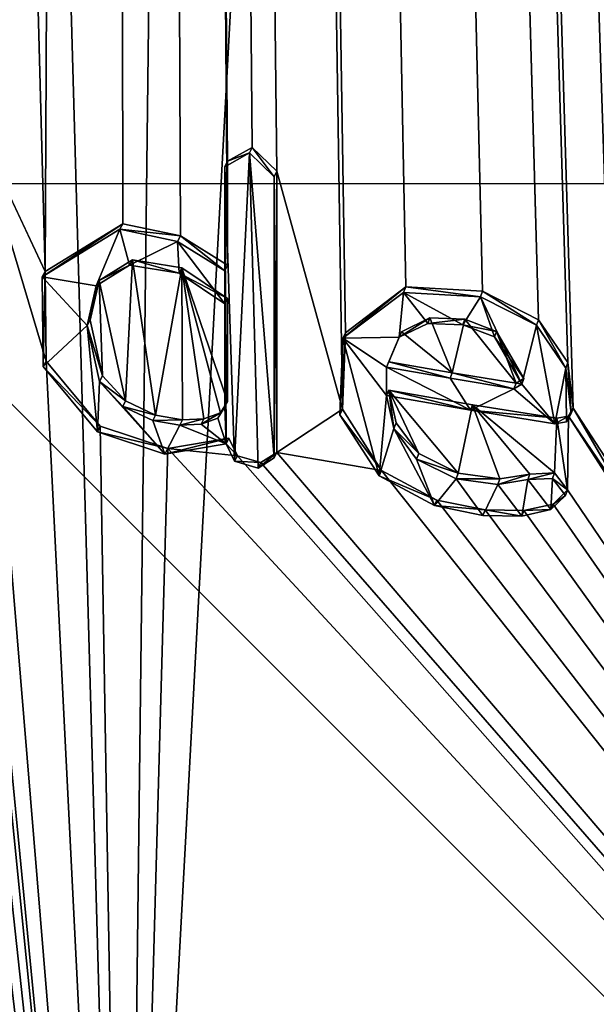
# Model space of a CAD drawing. Units: millimetres. Extents: x -24 to 47, y -10 to 170.
# Drawn here: x -9 to -5, y 5 to 11 of the extents above; entities that cross this region are included whole.
import ezdxf

# ---------------------------------------------------------------- set-up
doc = ezdxf.new("R2010")
doc.units = ezdxf.units.MM
doc.header["$LTSCALE"] = 65.185185
for name, color, linetype in [('109', 7, 'CONTINUOUS'), ('1234', 7, 'CONTINUOUS'), ('2', 7, 'CONTINUOUS'), ('64', 7, 'CONTINUOUS'), ('65', 7, 'CONTINUOUS'), ('66', 7, 'CONTINUOUS'), ('67', 7, 'CONTINUOUS'), ('68', 7, 'CONTINUOUS'), ('69', 7, 'CONTINUOUS'), ('70', 7, 'CONTINUOUS'), ('71', 7, 'CONTINUOUS'), ('72', 7, 'CONTINUOUS'), ('73', 7, 'CONTINUOUS'), ('74', 7, 'CONTINUOUS'), ('75', 7, 'CONTINUOUS'), ('76', 7, 'CONTINUOUS')]:
    doc.layers.add(name, color=color, linetype=linetype)

msp = doc.modelspace()

# ---------------------------------------------------------------- linework, layer by layer
at = {"layer": '109', "color": 18, "linetype": 'Continuous', "true_color": 0x000000}
for points in [[(-7.5454, 10.0958, 38.9679), (-7.4899, 8.4295, 37.5931), (-7.4063, 10.1737, 39.0913), (-7.5454, 10.0958, 38.9679)], [(-7.4899, 8.4295, 37.5931), (-7.3563, 8.3914, 37.6164), (-7.4063, 10.1737, 39.0913), (-7.4899, 8.4295, 37.5931)], [(-7.2668, 8.4488, 37.701), (-7.2668, 10.0391, 39.0355), (-7.4063, 10.1737, 39.0913), (-7.2668, 8.4488, 37.701)], [(-7.3563, 8.3914, 37.6164), (-7.2668, 8.4488, 37.701), (-7.4063, 10.1737, 39.0913), (-7.3563, 8.3914, 37.6164)], [(-7.5384, 8.5293, 37.6565), (-7.4899, 8.4295, 37.5931), (-7.5454, 10.0958, 38.9679), (-7.5384, 8.5293, 37.6565)], [(-7.5454, 9.5075, 38.4743), (-7.5384, 8.5293, 37.6565), (-7.5454, 10.0958, 38.9679), (-7.5454, 9.5075, 38.4743)], [(-8.1387, 9.7416, 38.4096), (-8.5782, 9.4735, 37.977), (-8.2734, 9.4216, 38.0787), (-8.1387, 9.7416, 38.4096)], [(-8.1387, 9.7416, 38.4096), (-8.2734, 9.4216, 38.0787), (-8.084, 9.5395, 38.265), (-8.1387, 9.7416, 38.4096)], [(-7.8123, 9.6734, 38.4987), (-8.1387, 9.7416, 38.4096), (-8.084, 9.5395, 38.265), (-7.8123, 9.6734, 38.4987)], [(-7.8123, 9.6734, 38.4987), (-8.084, 9.5395, 38.265), (-7.8044, 9.4933, 38.3511), (-7.8123, 9.6734, 38.4987)], [(-7.5454, 9.5075, 38.4743), (-7.8123, 9.6734, 38.4987), (-7.5454, 9.3198, 38.3168), (-7.5454, 9.5075, 38.4743)], [(-7.5454, 9.3198, 38.3168), (-7.8123, 9.6734, 38.4987), (-7.8044, 9.4933, 38.3511), (-7.5454, 9.3198, 38.3168)], [(-8.5782, 9.4735, 37.977), (-8.5725, 8.9662, 37.554), (-8.3245, 9.1967, 37.866), (-8.5782, 9.4735, 37.977)], [(-8.5782, 9.4735, 37.977), (-8.3245, 9.1967, 37.866), (-8.2734, 9.4216, 38.0787), (-8.5782, 9.4735, 37.977)], [(-7.5384, 8.5293, 37.6565), (-7.5454, 9.5075, 38.4743), (-7.5454, 9.3198, 38.3168), (-7.5384, 8.5293, 37.6565)], [(-6.5592, 9.1309, 38.5445), (-6.5357, 9.3851, 38.7662), (-6.8781, 9.1252, 38.4213), (-6.5592, 9.1309, 38.5445)], [(-6.5592, 9.1309, 38.5445), (-6.3981, 9.2095, 38.6679), (-6.5357, 9.3851, 38.7662), (-6.5592, 9.1309, 38.5445)], [(-6.3981, 9.2095, 38.6679), (-6.2, 9.2022, 38.7305), (-6.5357, 9.3851, 38.7662), (-6.3981, 9.2095, 38.6679)], [(-6.2, 9.2022, 38.7305), (-6.1005, 9.3604, 38.8968), (-6.5357, 9.3851, 38.7662), (-6.2, 9.2022, 38.7305)], [(-6.2, 9.2022, 38.7305), (-6.0208, 9.133, 38.7325), (-6.1005, 9.3604, 38.8968), (-6.2, 9.2022, 38.7305)], [(-6.0208, 9.133, 38.7325), (-5.8669, 8.8661, 38.5587), (-6.1005, 9.3604, 38.8968), (-6.0208, 9.133, 38.7325)], [(-5.8669, 8.8661, 38.5587), (-5.7838, 9.1986, 38.8642), (-6.1005, 9.3604, 38.8968), (-5.8669, 8.8661, 38.5587)], [(-7.5384, 8.5293, 37.6565), (-7.5454, 9.3198, 38.3168), (-7.5454, 8.7376, 37.8283), (-7.5384, 8.5293, 37.6565)], [(-8.5725, 8.9662, 37.554), (-8.2664, 8.5972, 37.3902), (-8.3245, 9.1967, 37.866), (-8.5725, 8.9662, 37.554)], [(-8.2664, 8.5972, 37.3902), (-8.2536, 8.8801, 37.6336), (-8.3245, 9.1967, 37.866), (-8.2664, 8.5972, 37.3902)], [(-5.7838, 9.1986, 38.8642), (-5.8669, 8.8661, 38.5587), (-5.6796, 8.6424, 38.4302), (-5.7838, 9.1986, 38.8642)], [(-5.618, 8.9572, 38.7133), (-5.7838, 9.1986, 38.8642), (-5.6796, 8.6424, 38.4302), (-5.618, 8.9572, 38.7133)], [(-6.8781, 9.1252, 38.4213), (-6.8944, 8.6926, 38.052), (-6.6736, 8.3466, 37.8446), (-6.8781, 9.1252, 38.4213)], [(-6.6315, 8.9618, 38.3763), (-6.5592, 9.1309, 38.5445), (-6.8781, 9.1252, 38.4213), (-6.6315, 8.9618, 38.3763)], [(-6.6315, 8.9618, 38.3763), (-6.8781, 9.1252, 38.4213), (-6.6315, 8.801, 38.2413), (-6.6315, 8.9618, 38.3763)], [(-6.8781, 9.1252, 38.4213), (-6.6736, 8.3466, 37.8446), (-6.6315, 8.801, 38.2413), (-6.8781, 9.1252, 38.4213)], [(-6.272, 8.8989, 38.4513), (-6.6315, 8.9618, 38.3763), (-6.1568, 8.7186, 38.3394), (-6.272, 8.8989, 38.4513)], [(-6.6315, 8.9618, 38.3763), (-6.6315, 8.801, 38.2413), (-6.1568, 8.7186, 38.3394), (-6.6315, 8.9618, 38.3763)], [(-5.618, 8.9572, 38.7133), (-5.6796, 8.6424, 38.4302), (-5.6133, 8.6535, 38.46), (-5.618, 8.9572, 38.7133)], [(-5.5864, 8.6996, 38.5068), (-5.618, 8.9572, 38.7133), (-5.6133, 8.6535, 38.46), (-5.5864, 8.6996, 38.5068)], [(-8.2664, 8.5972, 37.3902), (-7.8848, 8.4709, 37.4578), (-8.2536, 8.8801, 37.6336), (-8.2664, 8.5972, 37.3902)], [(-7.8848, 8.4709, 37.4578), (-8.1219, 8.7392, 37.5762), (-8.2536, 8.8801, 37.6336), (-7.8848, 8.4709, 37.4578)], [(-5.911, 8.8394, 38.5221), (-6.272, 8.8989, 38.4513), (-6.1568, 8.7186, 38.3394), (-5.911, 8.8394, 38.5221)], [(-5.8669, 8.8661, 38.5587), (-5.911, 8.8394, 38.5221), (-5.6796, 8.6424, 38.4302), (-5.8669, 8.8661, 38.5587)], [(-6.6736, 8.3466, 37.8446), (-6.5903, 8.6153, 38.1005), (-6.6315, 8.801, 38.2413), (-6.6736, 8.3466, 37.8446)], [(-5.6796, 8.6424, 38.4302), (-5.911, 8.8394, 38.5221), (-6.1568, 8.7186, 38.3394), (-5.6796, 8.6424, 38.4302)], [(-7.8848, 8.4709, 37.4578), (-7.9517, 8.6601, 37.5868), (-8.1219, 8.7392, 37.5762), (-7.8848, 8.4709, 37.4578)], [(-7.5384, 8.5293, 37.6565), (-7.5454, 8.7376, 37.8283), (-7.585, 8.6728, 37.7571), (-7.5384, 8.5293, 37.6565)], [(-7.8848, 8.4709, 37.4578), (-7.8005, 8.6339, 37.6316), (-7.9517, 8.6601, 37.5868), (-7.8848, 8.4709, 37.4578)], [(-7.8848, 8.4709, 37.4578), (-7.5384, 8.5293, 37.6565), (-7.8005, 8.6339, 37.6316), (-7.8848, 8.4709, 37.4578)], [(-7.5384, 8.5293, 37.6565), (-7.6792, 8.6394, 37.6889), (-7.8005, 8.6339, 37.6316), (-7.5384, 8.5293, 37.6565)], [(-7.5384, 8.5293, 37.6565), (-7.585, 8.6728, 37.7571), (-7.6792, 8.6394, 37.6889), (-7.5384, 8.5293, 37.6565)], [(-6.6736, 8.3466, 37.8446), (-6.3592, 8.1797, 37.8175), (-6.5903, 8.6153, 38.1005), (-6.6736, 8.3466, 37.8446)], [(-6.3592, 8.1797, 37.8175), (-6.461, 8.4426, 38.0022), (-6.5903, 8.6153, 38.1005), (-6.3592, 8.1797, 37.8175)], [(-6.3592, 8.1797, 37.8175), (-6.2378, 8.3314, 37.9869), (-6.461, 8.4426, 38.0022), (-6.3592, 8.1797, 37.8175)], [(-6.3592, 8.1797, 37.8175), (-6.0857, 8.1239, 37.8642), (-6.2378, 8.3314, 37.9869), (-6.3592, 8.1797, 37.8175)], [(-6.0857, 8.1239, 37.8642), (-6.0014, 8.2994, 38.0395), (-6.2378, 8.3314, 37.9869), (-6.0857, 8.1239, 37.8642)], [(-6.0857, 8.1239, 37.8642), (-5.8669, 8.1196, 37.9323), (-6.0014, 8.2994, 38.0395), (-6.0857, 8.1239, 37.8642)], [(-5.8669, 8.1196, 37.9323), (-5.8314, 8.3261, 38.117), (-6.0014, 8.2994, 38.0395), (-5.8669, 8.1196, 37.9323)], [(-5.8669, 8.1196, 37.9323), (-5.7018, 8.1562, 38.0153), (-5.8314, 8.3261, 38.117), (-5.8669, 8.1196, 37.9323)], [(-5.7018, 8.1562, 38.0153), (-5.6922, 8.3323, 38.1661), (-5.8314, 8.3261, 38.117), (-5.7018, 8.1562, 38.0153)], [(-5.7018, 8.1562, 38.0153), (-5.619, 8.2362, 38.108), (-5.6922, 8.3323, 38.1661), (-5.7018, 8.1562, 38.0153)]]:
    msp.add_3dface(points, dxfattribs=at)
at = {"layer": '1234', "linetype": 'Continuous'}
for points in [[(10, 10), (10, -10), (-10, 10), (10, 10)], [(10, -10), (-10, -10), (-10, 10), (10, -10)]]:
    msp.add_3dface(points, dxfattribs=at)
at = {"layer": '2', "color": 254, "linetype": 'Continuous', "true_color": 0xe6e6e6}
for points in [[(0, 149.9824, 93.8677), (0, 0, -31.9825), (-8.1063, 0, -30.1821), (0, 149.9824, 93.8677)], [(0, 149.9824, 93.8677), (-8.1063, 0, -30.1821), (-6.3411, 149.4458, 94.5072), (0, 149.9824, 93.8677)], [(-6.3411, 149.4458, 94.5072), (-8.1063, 0, -30.1821), (-12.25, 147.8725, 96.3821), (-6.3411, 149.4458, 94.5072)], [(-8.1063, 0, -30.1821), (-15.8519, 0, -24.3859), (-12.25, 147.8725, 96.3821), (-8.1063, 0, -30.1821)], [(-8.963, 10.357, 38.456), (-8.561, 9.5028, 37.9402), (-10.9095, 98.1494, 110.9938), (-8.963, 10.357, 38.456)], [(-10.9095, 98.1494, 110.9938), (-8.561, 9.5028, 37.9402), (-8.1694, 94.4944, 109.4423), (-10.9095, 98.1494, 110.9938)], [(-8.561, 9.5028, 37.9402), (-8.123, 9.7719, 38.3731), (-8.1694, 94.4944, 109.4423), (-8.561, 9.5028, 37.9402)], [(-4.9027, 9.1939, 39.0502), (-4.4928, 9.1513, 39.119), (-8.1694, 94.4944, 109.4423), (-4.9027, 9.1939, 39.0502)], [(-8.1694, 94.4944, 109.4423), (-4.4928, 9.1513, 39.119), (-4.4667, 92.0629, 108.6964), (-8.1694, 94.4944, 109.4423)], [(-5.1865, 9.1498, 38.9352), (-4.9027, 9.1939, 39.0502), (-8.1694, 94.4944, 109.4423), (-5.1865, 9.1498, 38.9352)], [(-5.1865, 8.9976, 38.8075), (-5.1865, 9.1498, 38.9352), (-8.1694, 94.4944, 109.4423), (-5.1865, 8.9976, 38.8075)], [(-5.2843, 8.5816, 38.4305), (-5.1865, 8.9976, 38.8075), (-8.1694, 94.4944, 109.4423), (-5.2843, 8.5816, 38.4305)], [(-5.3441, 8.3741, 38.2391), (-5.2843, 8.5816, 38.4305), (-8.1694, 94.4944, 109.4423), (-5.3441, 8.3741, 38.2391)], [(-5.575, 8.7308, 38.4695), (-5.3441, 8.3741, 38.2391), (-8.1694, 94.4944, 109.4423), (-5.575, 8.7308, 38.4695)], [(-5.6065, 8.9883, 38.6759), (-5.575, 8.7308, 38.4695), (-8.1694, 94.4944, 109.4423), (-5.6065, 8.9883, 38.6759)], [(-5.7717, 9.2296, 38.8269), (-5.6065, 8.9883, 38.6759), (-8.1694, 94.4944, 109.4423), (-5.7717, 9.2296, 38.8269)], [(-6.088, 9.3915, 38.8597), (-5.7717, 9.2296, 38.8269), (-8.1694, 94.4944, 109.4423), (-6.088, 9.3915, 38.8597)], [(-6.5227, 9.416, 38.7291), (-6.088, 9.3915, 38.8597), (-8.1694, 94.4944, 109.4423), (-6.5227, 9.416, 38.7291)], [(-6.8641, 9.156, 38.3844), (-6.5227, 9.416, 38.7291), (-8.1694, 94.4944, 109.4423), (-6.8641, 9.156, 38.3844)], [(-6.8804, 8.7239, 38.0156), (-6.8641, 9.156, 38.3844), (-8.1694, 94.4944, 109.4423), (-6.8804, 8.7239, 38.0156)], [(-7.252, 10.0698, 38.9989), (-6.8804, 8.7239, 38.0156), (-8.1694, 94.4944, 109.4423), (-7.252, 10.0698, 38.9989)], [(-7.3912, 10.2043, 39.0548), (-7.252, 10.0698, 38.9989), (-8.1694, 94.4944, 109.4423), (-7.3912, 10.2043, 39.0548)], [(-7.53, 10.1264, 38.9315), (-7.3912, 10.2043, 39.0548), (-8.1694, 94.4944, 109.4423), (-7.53, 10.1264, 38.9315)], [(-7.53, 9.5381, 38.4378), (-7.53, 10.1264, 38.9315), (-8.1694, 94.4944, 109.4423), (-7.53, 9.5381, 38.4378)], [(-7.7967, 9.704, 38.4624), (-7.53, 9.5381, 38.4378), (-8.1694, 94.4944, 109.4423), (-7.7967, 9.704, 38.4624)], [(-8.123, 9.7719, 38.3731), (-7.7967, 9.704, 38.4624), (-8.1694, 94.4944, 109.4423), (-8.123, 9.7719, 38.3731)], [(-8.555, 8.9961, 37.5179), (-8.561, 9.5028, 37.9402), (-8.963, 10.357, 38.456), (-8.555, 8.9961, 37.5179)], [(-8.555, 8.9961, 37.5179), (-8.963, 10.357, 38.456), (-8.1048, 0, 30.1828), (-8.555, 8.9961, 37.5179)], [(-8.963, 10.357, 38.456), (-8.963, 8.8655, 37.2045), (-8.1048, 0, 30.1828), (-8.963, 10.357, 38.456)], [(-6.8804, 8.7239, 38.0156), (-7.252, 10.0698, 38.9989), (-7.252, 8.4795, 37.6645), (-6.8804, 8.7239, 38.0156)], [(-8.2564, 9.4522, 38.043), (-8.107, 8.7707, 37.5403), (-8.0674, 9.5698, 38.2289), (-8.2564, 9.4522, 38.043)], [(-8.107, 8.7707, 37.5403), (-7.9368, 8.6909, 37.5503), (-8.0674, 9.5698, 38.2289), (-8.107, 8.7707, 37.5403)], [(-8.0674, 9.5698, 38.2289), (-7.9368, 8.6909, 37.5503), (-7.7883, 9.5237, 38.3148), (-8.0674, 9.5698, 38.2289)], [(-7.9368, 8.6909, 37.5503), (-7.7854, 8.6644, 37.595), (-7.7883, 9.5237, 38.3148), (-7.9368, 8.6909, 37.5503)], [(-7.5697, 8.7033, 37.7206), (-7.53, 8.7682, 37.7918), (-7.7883, 9.5237, 38.3148), (-7.5697, 8.7033, 37.7206)], [(-7.7883, 9.5237, 38.3148), (-7.53, 8.7682, 37.7918), (-7.53, 9.3504, 38.2803), (-7.7883, 9.5237, 38.3148)], [(-7.6639, 8.6699, 37.6523), (-7.5697, 8.7033, 37.7206), (-7.7883, 9.5237, 38.3148), (-7.6639, 8.6699, 37.6523)], [(-7.7854, 8.6644, 37.595), (-7.6639, 8.6699, 37.6523), (-7.7883, 9.5237, 38.3148), (-7.7854, 8.6644, 37.595)], [(-8.3075, 9.228, 37.8309), (-8.2379, 8.9121, 37.5985), (-8.2564, 9.4522, 38.043), (-8.3075, 9.228, 37.8309)], [(-8.2379, 8.9121, 37.5985), (-8.107, 8.7707, 37.5403), (-8.2564, 9.4522, 38.043), (-8.2379, 8.9121, 37.5985)], [(-6.3854, 9.2404, 38.6308), (-6.546, 9.1617, 38.5073), (-6.2592, 8.9299, 38.4142), (-6.3854, 9.2404, 38.6308)], [(-6.1875, 9.2333, 38.6934), (-6.3854, 9.2404, 38.6308), (-6.2592, 8.9299, 38.4142), (-6.1875, 9.2333, 38.6934)], [(-5.899, 8.8706, 38.4849), (-6.1875, 9.2333, 38.6934), (-6.2592, 8.9299, 38.4142), (-5.899, 8.8706, 38.4849)], [(-6.0085, 9.1641, 38.6953), (-6.1875, 9.2333, 38.6934), (-5.899, 8.8706, 38.4849), (-6.0085, 9.1641, 38.6953)], [(-6.546, 9.1617, 38.5073), (-6.618, 8.9928, 38.3394), (-6.2592, 8.9299, 38.4142), (-6.546, 9.1617, 38.5073)], [(-5.855, 8.8974, 38.5215), (-6.0085, 9.1641, 38.6953), (-5.899, 8.8706, 38.4849), (-5.855, 8.8974, 38.5215)], [(-8.2497, 8.6275, 37.3542), (-8.555, 8.9961, 37.5179), (-8.1048, 0, 30.1828), (-8.2497, 8.6275, 37.3542)], [(-8.1048, 0, 30.1828), (-9.25, 8.9394, 37.1164), (-15.8494, 0, 24.3886), (-8.1048, 0, 30.1828)], [(-9.2221, 8.8794, 37.0809), (-9.25, 8.9394, 37.1164), (-8.1048, 0, 30.1828), (-9.2221, 8.8794, 37.0809)], [(-9.151, 8.8377, 37.0835), (-9.2221, 8.8794, 37.0809), (-8.1048, 0, 30.1828), (-9.151, 8.8377, 37.0835)], [(-8.963, 8.8655, 37.2045), (-8.9909, 8.8198, 37.1518), (-8.1048, 0, 30.1828), (-8.963, 8.8655, 37.2045)], [(-9.062, 8.8148, 37.1108), (-9.151, 8.8377, 37.0835), (-8.1048, 0, 30.1828), (-9.062, 8.8148, 37.1108)], [(-8.9909, 8.8198, 37.1518), (-9.062, 8.8148, 37.1108), (-8.1048, 0, 30.1828), (-8.9909, 8.8198, 37.1518)], [(-6.1442, 8.7497, 38.3023), (-6.618, 8.8319, 38.2044), (-6.2255, 8.3626, 37.9498), (-6.1442, 8.7497, 38.3023)], [(-6.2255, 8.3626, 37.9498), (-6.618, 8.8319, 38.2044), (-6.4481, 8.4738, 37.9653), (-6.2255, 8.3626, 37.9498)], [(-6.4481, 8.4738, 37.9653), (-6.618, 8.8319, 38.2044), (-6.5769, 8.6464, 38.0637), (-6.4481, 8.4738, 37.9653)], [(-5.9898, 8.3306, 38.0021), (-6.1442, 8.7497, 38.3023), (-6.2255, 8.3626, 37.9498), (-5.9898, 8.3306, 38.0021)], [(-5.668, 8.6737, 38.3929), (-6.1442, 8.7497, 38.3023), (-5.6815, 8.364, 38.1289), (-5.668, 8.6737, 38.3929)], [(-5.6815, 8.364, 38.1289), (-6.1442, 8.7497, 38.3023), (-5.8201, 8.3571, 38.0794), (-5.6815, 8.364, 38.1289)], [(-5.8201, 8.3571, 38.0794), (-6.1442, 8.7497, 38.3023), (-5.9898, 8.3306, 38.0021), (-5.8201, 8.3571, 38.0794)], [(-6.6605, 8.3779, 37.8079), (-6.8804, 8.7239, 38.0156), (-7.252, 8.4795, 37.6645), (-6.6605, 8.3779, 37.8079)], [(-5.6019, 8.6848, 38.4227), (-5.2417, 8.1558, 38.0855), (-5.575, 8.7308, 38.4695), (-5.6019, 8.6848, 38.4227)], [(-5.2417, 8.1558, 38.0855), (-5.3441, 8.3741, 38.2391), (-5.575, 8.7308, 38.4695), (-5.2417, 8.1558, 38.0855)], [(-5.6075, 8.2682, 38.0713), (-5.668, 8.6737, 38.3929), (-5.6815, 8.364, 38.1289), (-5.6075, 8.2682, 38.0713)], [(-5.6019, 8.6848, 38.4227), (-5.668, 8.6737, 38.3929), (-5.6075, 8.2682, 38.0713), (-5.6019, 8.6848, 38.4227)], [(0, 0, 31.9825), (-5.6019, 8.6848, 38.4227), (-5.6075, 8.2682, 38.0713), (0, 0, 31.9825)], [(0, 0, 31.9825), (-5.2417, 8.1558, 38.0855), (-5.6019, 8.6848, 38.4227), (0, 0, 31.9825)], [(-7.8687, 8.5014, 37.4216), (-8.2497, 8.6275, 37.3542), (-8.1048, 0, 30.1828), (-7.8687, 8.5014, 37.4216)], [(-7.523, 8.5599, 37.62), (-7.8687, 8.5014, 37.4216), (-7.4746, 8.4601, 37.5566), (-7.523, 8.5599, 37.62)], [(0, 0, 31.9825), (-7.8687, 8.5014, 37.4216), (-8.1048, 0, 30.1828), (0, 0, 31.9825)], [(-7.8687, 8.5014, 37.4216), (0, 0, 31.9825), (-7.4746, 8.4601, 37.5566), (-7.8687, 8.5014, 37.4216)], [(-7.3413, 8.4221, 37.5799), (0, 0, 31.9825), (-7.252, 8.4795, 37.6645), (-7.3413, 8.4221, 37.5799)], [(0, 0, 31.9825), (-6.6605, 8.3779, 37.8079), (-7.252, 8.4795, 37.6645), (0, 0, 31.9825)], [(-7.4746, 8.4601, 37.5566), (0, 0, 31.9825), (-7.3413, 8.4221, 37.5799), (-7.4746, 8.4601, 37.5566)], [(-6.6605, 8.3779, 37.8079), (0, 0, 31.9825), (-6.3464, 8.2108, 37.7805), (-6.6605, 8.3779, 37.8079)], [(-5.6894, 8.1877, 37.9785), (0, 0, 31.9825), (-5.6075, 8.2682, 38.0713), (-5.6894, 8.1877, 37.9785)], [(-6.3464, 8.2108, 37.7805), (0, 0, 31.9825), (-6.073, 8.155, 37.8272), (-6.3464, 8.2108, 37.7805)], [(-5.8544, 8.1508, 37.8953), (0, 0, 31.9825), (-5.6894, 8.1877, 37.9785), (-5.8544, 8.1508, 37.8953)], [(-6.073, 8.155, 37.8272), (0, 0, 31.9825), (-5.8544, 8.1508, 37.8953), (-6.073, 8.155, 37.8272)]]:
    msp.add_3dface(points, dxfattribs=at)
at = {"layer": '64', "color": 254, "linetype": 'Continuous', "true_color": 0xe6e6e6}
for points in [[(-6.272, 8.8989, 38.4513), (-6.618, 8.9928, 38.3394), (-6.6315, 8.9618, 38.3763), (-6.272, 8.8989, 38.4513)], [(-6.2592, 8.9299, 38.4142), (-6.618, 8.9928, 38.3394), (-6.272, 8.8989, 38.4513), (-6.2592, 8.9299, 38.4142)], [(-5.911, 8.8394, 38.5221), (-6.2592, 8.9299, 38.4142), (-6.272, 8.8989, 38.4513), (-5.911, 8.8394, 38.5221)], [(-5.899, 8.8706, 38.4849), (-6.2592, 8.9299, 38.4142), (-5.911, 8.8394, 38.5221), (-5.899, 8.8706, 38.4849)]]:
    msp.add_3dface(points, dxfattribs=at)
at = {"layer": '65', "color": 254, "linetype": 'Continuous', "true_color": 0xe6e6e6}
for points in [[(-5.899, 8.8706, 38.4849), (-5.911, 8.8394, 38.5221), (-5.8669, 8.8661, 38.5587), (-5.899, 8.8706, 38.4849)], [(-5.855, 8.8974, 38.5215), (-5.899, 8.8706, 38.4849), (-5.8669, 8.8661, 38.5587), (-5.855, 8.8974, 38.5215)]]:
    msp.add_3dface(points, dxfattribs=at)
at = {"layer": '66', "color": 254, "linetype": 'Continuous', "true_color": 0xe6e6e6}
for points in [[(-6.546, 9.1617, 38.5073), (-6.3854, 9.2404, 38.6308), (-6.5592, 9.1309, 38.5445), (-6.546, 9.1617, 38.5073)], [(-6.5592, 9.1309, 38.5445), (-6.3854, 9.2404, 38.6308), (-6.3981, 9.2095, 38.6679), (-6.5592, 9.1309, 38.5445)], [(-6.3854, 9.2404, 38.6308), (-6.1875, 9.2333, 38.6934), (-6.3981, 9.2095, 38.6679), (-6.3854, 9.2404, 38.6308)], [(-6.3981, 9.2095, 38.6679), (-6.1875, 9.2333, 38.6934), (-6.2, 9.2022, 38.7305), (-6.3981, 9.2095, 38.6679)], [(-6.1875, 9.2333, 38.6934), (-6.0085, 9.1641, 38.6953), (-6.2, 9.2022, 38.7305), (-6.1875, 9.2333, 38.6934)], [(-6.2, 9.2022, 38.7305), (-6.0085, 9.1641, 38.6953), (-6.0208, 9.133, 38.7325), (-6.2, 9.2022, 38.7305)], [(-6.618, 8.9928, 38.3394), (-6.546, 9.1617, 38.5073), (-6.6315, 8.9618, 38.3763), (-6.618, 8.9928, 38.3394)], [(-6.6315, 8.9618, 38.3763), (-6.546, 9.1617, 38.5073), (-6.5592, 9.1309, 38.5445), (-6.6315, 8.9618, 38.3763)], [(-6.0085, 9.1641, 38.6953), (-5.855, 8.8974, 38.5215), (-6.0208, 9.133, 38.7325), (-6.0085, 9.1641, 38.6953)], [(-5.855, 8.8974, 38.5215), (-5.8669, 8.8661, 38.5587), (-6.0208, 9.133, 38.7325), (-5.855, 8.8974, 38.5215)]]:
    msp.add_3dface(points, dxfattribs=at)
at = {"layer": '67', "color": 254, "linetype": 'Continuous', "true_color": 0xe6e6e6}
for points in [[(-6.5227, 9.416, 38.7291), (-6.8641, 9.156, 38.3844), (-6.8781, 9.1252, 38.4213), (-6.5227, 9.416, 38.7291)], [(-6.5357, 9.3851, 38.7662), (-6.5227, 9.416, 38.7291), (-6.8781, 9.1252, 38.4213), (-6.5357, 9.3851, 38.7662)], [(-6.1005, 9.3604, 38.8968), (-6.5227, 9.416, 38.7291), (-6.5357, 9.3851, 38.7662), (-6.1005, 9.3604, 38.8968)], [(-6.088, 9.3915, 38.8597), (-6.5227, 9.416, 38.7291), (-6.1005, 9.3604, 38.8968), (-6.088, 9.3915, 38.8597)], [(-5.7838, 9.1986, 38.8642), (-6.088, 9.3915, 38.8597), (-6.1005, 9.3604, 38.8968), (-5.7838, 9.1986, 38.8642)], [(-5.7717, 9.2296, 38.8269), (-6.088, 9.3915, 38.8597), (-5.7838, 9.1986, 38.8642), (-5.7717, 9.2296, 38.8269)], [(-5.618, 8.9572, 38.7133), (-5.7717, 9.2296, 38.8269), (-5.7838, 9.1986, 38.8642), (-5.618, 8.9572, 38.7133)], [(-5.6065, 8.9883, 38.6759), (-5.7717, 9.2296, 38.8269), (-5.618, 8.9572, 38.7133), (-5.6065, 8.9883, 38.6759)], [(-6.8641, 9.156, 38.3844), (-6.8804, 8.7239, 38.0156), (-6.8781, 9.1252, 38.4213), (-6.8641, 9.156, 38.3844)], [(-6.8781, 9.1252, 38.4213), (-6.8804, 8.7239, 38.0156), (-6.8944, 8.6926, 38.052), (-6.8781, 9.1252, 38.4213)], [(-5.5864, 8.6996, 38.5068), (-5.6065, 8.9883, 38.6759), (-5.618, 8.9572, 38.7133), (-5.5864, 8.6996, 38.5068)], [(-5.575, 8.7308, 38.4695), (-5.6065, 8.9883, 38.6759), (-5.5864, 8.6996, 38.5068), (-5.575, 8.7308, 38.4695)], [(-6.5903, 8.6153, 38.1005), (-6.618, 8.8319, 38.2044), (-6.6315, 8.801, 38.2413), (-6.5903, 8.6153, 38.1005)], [(-6.5769, 8.6464, 38.0637), (-6.618, 8.8319, 38.2044), (-6.5903, 8.6153, 38.1005), (-6.5769, 8.6464, 38.0637)], [(-6.8804, 8.7239, 38.0156), (-6.6605, 8.3779, 37.8079), (-6.8944, 8.6926, 38.052), (-6.8804, 8.7239, 38.0156)], [(-6.8944, 8.6926, 38.052), (-6.6605, 8.3779, 37.8079), (-6.6736, 8.3466, 37.8446), (-6.8944, 8.6926, 38.052)], [(-6.4481, 8.4738, 37.9653), (-6.5769, 8.6464, 38.0637), (-6.5903, 8.6153, 38.1005), (-6.4481, 8.4738, 37.9653)], [(-6.461, 8.4426, 38.0022), (-6.4481, 8.4738, 37.9653), (-6.5903, 8.6153, 38.1005), (-6.461, 8.4426, 38.0022)], [(-6.2255, 8.3626, 37.9498), (-6.4481, 8.4738, 37.9653), (-6.461, 8.4426, 38.0022), (-6.2255, 8.3626, 37.9498)], [(-6.2378, 8.3314, 37.9869), (-6.2255, 8.3626, 37.9498), (-6.461, 8.4426, 38.0022), (-6.2378, 8.3314, 37.9869)], [(-6.6605, 8.3779, 37.8079), (-6.3464, 8.2108, 37.7805), (-6.6736, 8.3466, 37.8446), (-6.6605, 8.3779, 37.8079)], [(-5.9898, 8.3306, 38.0021), (-6.2255, 8.3626, 37.9498), (-6.2378, 8.3314, 37.9869), (-5.9898, 8.3306, 38.0021)], [(-5.8201, 8.3571, 38.0794), (-5.9898, 8.3306, 38.0021), (-6.0014, 8.2994, 38.0395), (-5.8201, 8.3571, 38.0794)], [(-5.8314, 8.3261, 38.117), (-5.8201, 8.3571, 38.0794), (-6.0014, 8.2994, 38.0395), (-5.8314, 8.3261, 38.117)], [(-5.6815, 8.364, 38.1289), (-5.8201, 8.3571, 38.0794), (-5.8314, 8.3261, 38.117), (-5.6815, 8.364, 38.1289)], [(-5.6922, 8.3323, 38.1661), (-5.6815, 8.364, 38.1289), (-5.8314, 8.3261, 38.117), (-5.6922, 8.3323, 38.1661)], [(-5.6075, 8.2682, 38.0713), (-5.6815, 8.364, 38.1289), (-5.6922, 8.3323, 38.1661), (-5.6075, 8.2682, 38.0713)], [(-6.6736, 8.3466, 37.8446), (-6.3464, 8.2108, 37.7805), (-6.3592, 8.1797, 37.8175), (-6.6736, 8.3466, 37.8446)], [(-6.0014, 8.2994, 38.0395), (-5.9898, 8.3306, 38.0021), (-6.2378, 8.3314, 37.9869), (-6.0014, 8.2994, 38.0395)], [(-5.619, 8.2362, 38.108), (-5.6075, 8.2682, 38.0713), (-5.6922, 8.3323, 38.1661), (-5.619, 8.2362, 38.108)], [(-5.6894, 8.1877, 37.9785), (-5.6075, 8.2682, 38.0713), (-5.619, 8.2362, 38.108), (-5.6894, 8.1877, 37.9785)], [(-6.3464, 8.2108, 37.7805), (-6.073, 8.155, 37.8272), (-6.3592, 8.1797, 37.8175), (-6.3464, 8.2108, 37.7805)], [(-5.8544, 8.1508, 37.8953), (-5.6894, 8.1877, 37.9785), (-5.7018, 8.1562, 38.0153), (-5.8544, 8.1508, 37.8953)], [(-5.7018, 8.1562, 38.0153), (-5.6894, 8.1877, 37.9785), (-5.619, 8.2362, 38.108), (-5.7018, 8.1562, 38.0153)], [(-6.3592, 8.1797, 37.8175), (-6.073, 8.155, 37.8272), (-6.0857, 8.1239, 37.8642), (-6.3592, 8.1797, 37.8175)], [(-6.0857, 8.1239, 37.8642), (-6.073, 8.155, 37.8272), (-5.8669, 8.1196, 37.9323), (-6.0857, 8.1239, 37.8642)], [(-6.073, 8.155, 37.8272), (-5.8544, 8.1508, 37.8953), (-5.8669, 8.1196, 37.9323), (-6.073, 8.155, 37.8272)], [(-5.8669, 8.1196, 37.9323), (-5.8544, 8.1508, 37.8953), (-5.7018, 8.1562, 38.0153), (-5.8669, 8.1196, 37.9323)]]:
    msp.add_3dface(points, dxfattribs=at)
at = {"layer": '68', "color": 254, "linetype": 'Continuous', "true_color": 0xe6e6e6}
for points in [[(-5.6019, 8.6848, 38.4227), (-5.575, 8.7308, 38.4695), (-5.6133, 8.6535, 38.46), (-5.6019, 8.6848, 38.4227)], [(-5.575, 8.7308, 38.4695), (-5.5864, 8.6996, 38.5068), (-5.6133, 8.6535, 38.46), (-5.575, 8.7308, 38.4695)], [(-5.668, 8.6737, 38.3929), (-5.6019, 8.6848, 38.4227), (-5.6796, 8.6424, 38.4302), (-5.668, 8.6737, 38.3929)], [(-5.6796, 8.6424, 38.4302), (-5.6019, 8.6848, 38.4227), (-5.6133, 8.6535, 38.46), (-5.6796, 8.6424, 38.4302)]]:
    msp.add_3dface(points, dxfattribs=at)
at = {"layer": '69', "color": 254, "linetype": 'Continuous', "true_color": 0xe6e6e6}
for points in [[(-6.6315, 8.801, 38.2413), (-6.618, 8.8319, 38.2044), (-6.1568, 8.7186, 38.3394), (-6.6315, 8.801, 38.2413)], [(-6.618, 8.8319, 38.2044), (-6.1442, 8.7497, 38.3023), (-6.1568, 8.7186, 38.3394), (-6.618, 8.8319, 38.2044)], [(-6.1442, 8.7497, 38.3023), (-5.668, 8.6737, 38.3929), (-6.1568, 8.7186, 38.3394), (-6.1442, 8.7497, 38.3023)], [(-5.668, 8.6737, 38.3929), (-5.6796, 8.6424, 38.4302), (-6.1568, 8.7186, 38.3394), (-5.668, 8.6737, 38.3929)]]:
    msp.add_3dface(points, dxfattribs=at)
at = {"layer": '70', "color": 254, "linetype": 'Continuous', "true_color": 0xe6e6e6}
for points in [[(-7.252, 8.4795, 37.6645), (-7.252, 10.0698, 38.9989), (-7.2668, 8.4488, 37.701), (-7.252, 8.4795, 37.6645)], [(-7.2668, 8.4488, 37.701), (-7.252, 10.0698, 38.9989), (-7.2668, 10.0391, 39.0355), (-7.2668, 8.4488, 37.701)]]:
    msp.add_3dface(points, dxfattribs=at)
at = {"layer": '71', "color": 254, "linetype": 'Continuous', "true_color": 0xe6e6e6}
for points in [[(-7.523, 8.5599, 37.62), (-7.4746, 8.4601, 37.5566), (-7.5384, 8.5293, 37.6565), (-7.523, 8.5599, 37.62)], [(-7.5384, 8.5293, 37.6565), (-7.4746, 8.4601, 37.5566), (-7.4899, 8.4295, 37.5931), (-7.5384, 8.5293, 37.6565)], [(-7.3413, 8.4221, 37.5799), (-7.252, 8.4795, 37.6645), (-7.3563, 8.3914, 37.6164), (-7.3413, 8.4221, 37.5799)], [(-7.252, 8.4795, 37.6645), (-7.2668, 8.4488, 37.701), (-7.3563, 8.3914, 37.6164), (-7.252, 8.4795, 37.6645)], [(-7.4746, 8.4601, 37.5566), (-7.3413, 8.4221, 37.5799), (-7.4899, 8.4295, 37.5931), (-7.4746, 8.4601, 37.5566)], [(-7.4899, 8.4295, 37.5931), (-7.3413, 8.4221, 37.5799), (-7.3563, 8.3914, 37.6164), (-7.4899, 8.4295, 37.5931)]]:
    msp.add_3dface(points, dxfattribs=at)
at = {"layer": '72', "color": 254, "linetype": 'Continuous', "true_color": 0xe6e6e6}
for points in [[(-8.123, 9.7719, 38.3731), (-8.561, 9.5028, 37.9402), (-8.5782, 9.4735, 37.977), (-8.123, 9.7719, 38.3731)], [(-8.1387, 9.7416, 38.4096), (-8.123, 9.7719, 38.3731), (-8.5782, 9.4735, 37.977), (-8.1387, 9.7416, 38.4096)], [(-7.7967, 9.704, 38.4624), (-8.123, 9.7719, 38.3731), (-8.1387, 9.7416, 38.4096), (-7.7967, 9.704, 38.4624)], [(-7.8123, 9.6734, 38.4987), (-7.7967, 9.704, 38.4624), (-8.1387, 9.7416, 38.4096), (-7.8123, 9.6734, 38.4987)], [(-7.5454, 9.5075, 38.4743), (-7.7967, 9.704, 38.4624), (-7.8123, 9.6734, 38.4987), (-7.5454, 9.5075, 38.4743)], [(-7.53, 9.5381, 38.4378), (-7.7967, 9.704, 38.4624), (-7.5454, 9.5075, 38.4743), (-7.53, 9.5381, 38.4378)], [(-8.5782, 9.4735, 37.977), (-8.561, 9.5028, 37.9402), (-8.5725, 8.9662, 37.554), (-8.5782, 9.4735, 37.977)], [(-8.561, 9.5028, 37.9402), (-8.555, 8.9961, 37.5179), (-8.5725, 8.9662, 37.554), (-8.561, 9.5028, 37.9402)], [(-8.555, 8.9961, 37.5179), (-8.2497, 8.6275, 37.3542), (-8.5725, 8.9662, 37.554), (-8.555, 8.9961, 37.5179)], [(-8.5725, 8.9662, 37.554), (-8.2497, 8.6275, 37.3542), (-8.2664, 8.5972, 37.3902), (-8.5725, 8.9662, 37.554)], [(-8.2497, 8.6275, 37.3542), (-7.8687, 8.5014, 37.4216), (-8.2664, 8.5972, 37.3902), (-8.2497, 8.6275, 37.3542)], [(-8.2664, 8.5972, 37.3902), (-7.8687, 8.5014, 37.4216), (-7.8848, 8.4709, 37.4578), (-8.2664, 8.5972, 37.3902)], [(-7.8687, 8.5014, 37.4216), (-7.523, 8.5599, 37.62), (-7.8848, 8.4709, 37.4578), (-7.8687, 8.5014, 37.4216)], [(-7.523, 8.5599, 37.62), (-7.5384, 8.5293, 37.6565), (-7.8848, 8.4709, 37.4578), (-7.523, 8.5599, 37.62)]]:
    msp.add_3dface(points, dxfattribs=at)
at = {"layer": '73', "color": 254, "linetype": 'Continuous', "true_color": 0xe6e6e6}
for points in [[(-7.53, 10.1264, 38.9315), (-7.53, 9.5381, 38.4378), (-7.5454, 10.0958, 38.9679), (-7.53, 10.1264, 38.9315)], [(-7.53, 9.5381, 38.4378), (-7.5454, 9.5075, 38.4743), (-7.5454, 10.0958, 38.9679), (-7.53, 9.5381, 38.4378)]]:
    msp.add_3dface(points, dxfattribs=at)
at = {"layer": '74', "color": 254, "linetype": 'Continuous', "true_color": 0xe6e6e6}
for points in [[(-7.3912, 10.2043, 39.0548), (-7.53, 10.1264, 38.9315), (-7.4063, 10.1737, 39.0913), (-7.3912, 10.2043, 39.0548)], [(-7.2668, 10.0391, 39.0355), (-7.3912, 10.2043, 39.0548), (-7.4063, 10.1737, 39.0913), (-7.2668, 10.0391, 39.0355)], [(-7.252, 10.0698, 38.9989), (-7.3912, 10.2043, 39.0548), (-7.2668, 10.0391, 39.0355), (-7.252, 10.0698, 38.9989)], [(-7.53, 10.1264, 38.9315), (-7.5454, 10.0958, 38.9679), (-7.4063, 10.1737, 39.0913), (-7.53, 10.1264, 38.9315)]]:
    msp.add_3dface(points, dxfattribs=at)
at = {"layer": '75', "color": 254, "linetype": 'Continuous', "true_color": 0xe6e6e6}
for points in [[(-7.53, 9.3504, 38.2803), (-7.53, 8.7682, 37.7918), (-7.5454, 9.3198, 38.3168), (-7.53, 9.3504, 38.2803)], [(-7.5454, 9.3198, 38.3168), (-7.53, 8.7682, 37.7918), (-7.5454, 8.7376, 37.8283), (-7.5454, 9.3198, 38.3168)]]:
    msp.add_3dface(points, dxfattribs=at)
at = {"layer": '76', "color": 254, "linetype": 'Continuous', "true_color": 0xe6e6e6}
for points in [[(-8.2734, 9.4216, 38.0787), (-8.2564, 9.4522, 38.043), (-8.084, 9.5395, 38.265), (-8.2734, 9.4216, 38.0787)], [(-8.2564, 9.4522, 38.043), (-8.0674, 9.5698, 38.2289), (-8.084, 9.5395, 38.265), (-8.2564, 9.4522, 38.043)], [(-8.084, 9.5395, 38.265), (-8.0674, 9.5698, 38.2289), (-7.8044, 9.4933, 38.3511), (-8.084, 9.5395, 38.265)], [(-8.0674, 9.5698, 38.2289), (-7.7883, 9.5237, 38.3148), (-7.8044, 9.4933, 38.3511), (-8.0674, 9.5698, 38.2289)], [(-7.7883, 9.5237, 38.3148), (-7.53, 9.3504, 38.2803), (-7.8044, 9.4933, 38.3511), (-7.7883, 9.5237, 38.3148)], [(-7.53, 9.3504, 38.2803), (-7.5454, 9.3198, 38.3168), (-7.8044, 9.4933, 38.3511), (-7.53, 9.3504, 38.2803)], [(-8.3245, 9.1967, 37.866), (-8.3075, 9.228, 37.8309), (-8.2734, 9.4216, 38.0787), (-8.3245, 9.1967, 37.866)], [(-8.3075, 9.228, 37.8309), (-8.2564, 9.4522, 38.043), (-8.2734, 9.4216, 38.0787), (-8.3075, 9.228, 37.8309)], [(-8.2379, 8.9121, 37.5985), (-8.3075, 9.228, 37.8309), (-8.3245, 9.1967, 37.866), (-8.2379, 8.9121, 37.5985)], [(-8.2536, 8.8801, 37.6336), (-8.2379, 8.9121, 37.5985), (-8.3245, 9.1967, 37.866), (-8.2536, 8.8801, 37.6336)], [(-8.107, 8.7707, 37.5403), (-8.2379, 8.9121, 37.5985), (-8.2536, 8.8801, 37.6336), (-8.107, 8.7707, 37.5403)], [(-8.1219, 8.7392, 37.5762), (-8.107, 8.7707, 37.5403), (-8.2536, 8.8801, 37.6336), (-8.1219, 8.7392, 37.5762)], [(-7.9368, 8.6909, 37.5503), (-8.107, 8.7707, 37.5403), (-8.1219, 8.7392, 37.5762), (-7.9368, 8.6909, 37.5503)], [(-7.53, 8.7682, 37.7918), (-7.5697, 8.7033, 37.7206), (-7.5454, 8.7376, 37.8283), (-7.53, 8.7682, 37.7918)], [(-7.9517, 8.6601, 37.5868), (-7.9368, 8.6909, 37.5503), (-8.1219, 8.7392, 37.5762), (-7.9517, 8.6601, 37.5868)], [(-7.7854, 8.6644, 37.595), (-7.9368, 8.6909, 37.5503), (-7.9517, 8.6601, 37.5868), (-7.7854, 8.6644, 37.595)], [(-7.5697, 8.7033, 37.7206), (-7.6639, 8.6699, 37.6523), (-7.6792, 8.6394, 37.6889), (-7.5697, 8.7033, 37.7206)], [(-7.585, 8.6728, 37.7571), (-7.5697, 8.7033, 37.7206), (-7.6792, 8.6394, 37.6889), (-7.585, 8.6728, 37.7571)], [(-7.5454, 8.7376, 37.8283), (-7.5697, 8.7033, 37.7206), (-7.585, 8.6728, 37.7571), (-7.5454, 8.7376, 37.8283)], [(-7.8005, 8.6339, 37.6316), (-7.7854, 8.6644, 37.595), (-7.9517, 8.6601, 37.5868), (-7.8005, 8.6339, 37.6316)], [(-7.6639, 8.6699, 37.6523), (-7.7854, 8.6644, 37.595), (-7.8005, 8.6339, 37.6316), (-7.6639, 8.6699, 37.6523)], [(-7.6792, 8.6394, 37.6889), (-7.6639, 8.6699, 37.6523), (-7.8005, 8.6339, 37.6316), (-7.6792, 8.6394, 37.6889)]]:
    msp.add_3dface(points, dxfattribs=at)

doc.saveas('drawing.dxf')
